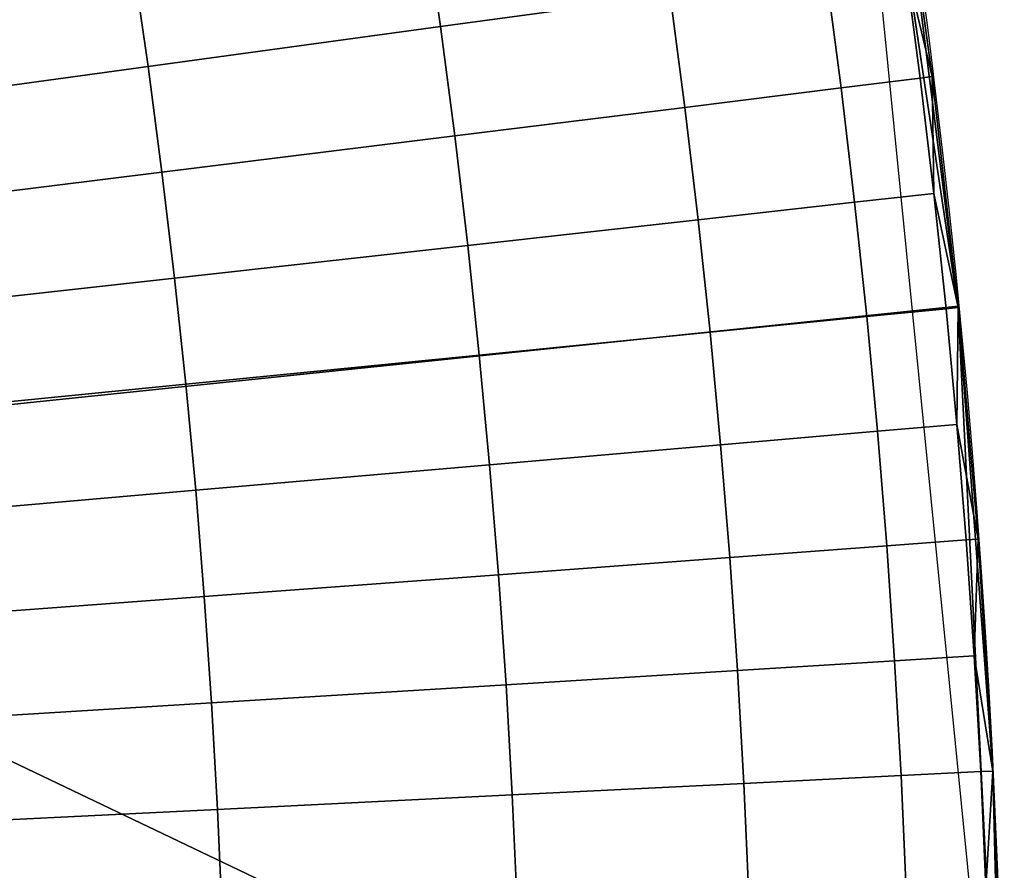
# Model space of a CAD drawing. Extents: x 1237 to 1487, y 1620 to 1870.
# Drawn here: x 1470 to 1482, y 1749 to 1760 of the extents above; entities that cross this region are included whole.
import ezdxf

# ---------------------------------------------------------------- set-up
doc = ezdxf.new("R2010")
doc.units = 0
doc.header["$MEASUREMENT"] = 0
doc.layers.add('DEFAULT', color=7, linetype='Continuous')

msp = doc.modelspace()

# ---------------------------------------------------------------- linework, layer by layer
at = {"layer": 'DEFAULT'}
msp.add_circle((1362.314, 1744.824, -476.311), 119.973, dxfattribs=at)
for points in [[(1460.386, 1764.227, -476.311), (1461.807, 1754.617, -476.311), (1479.961, 1768.339, -476.311)], [(1481.7, 1756.682, -476.311), (1479.961, 1768.339, -476.311), (1461.807, 1754.617, -476.311)], [(1479.943, 1768.385, -382.062), (1481.697, 1756.664, -382.062), (1481.697, 1756.664, -336.895), (1479.943, 1768.385, -336.895)], [(1479.943, 1768.385, -336.895), (1481.697, 1756.664, -336.895), (1480.964, 1762.546, -291.727)], [(1481.697, 1756.664, -382.062), (1479.943, 1768.385, -382.062), (1479.943, 1768.385, -476.311)], [(1479.943, 1768.385, -476.311), (1482.287, 1744.824, -476.311), (1481.697, 1756.664, -382.062)], [(1481.367, 1759.61, -269.992), (1480.964, 1762.546, -269.992), (1480.964, 1762.546, -291.727)], [(1480.964, 1762.546, -291.727), (1481.697, 1756.664, -291.727), (1481.367, 1759.61, -269.992)], [(1480.964, 1762.546, -269.992), (1481.367, 1759.61, -269.992), (1481.022, 1761.058, -259.271)], [(1481.697, 1756.664, -336.895), (1481.697, 1756.664, -291.727), (1480.964, 1762.546, -291.727)], [(1477.822, 1762.077, -248.864), (1478.027, 1760.649, -248.864), (1475.099, 1760.248, -244.125), (1474.899, 1761.641, -244.125)], [(1474.899, 1761.641, -244.125), (1475.099, 1760.248, -244.125), (1471.372, 1759.739, -240.035), (1471.179, 1761.085, -240.035)], [(1471.179, 1761.085, -240.035), (1471.372, 1759.739, -240.035), (1467.064, 1759.15, -236.772), (1466.879, 1760.443, -236.772)], [(1481.022, 1761.058, -259.271), (1481.214, 1759.591, -259.271), (1480.206, 1759.465, -254.005), (1480.016, 1760.921, -254.005)], [(1481.367, 1759.61, -269.992), (1481.214, 1759.591, -259.271), (1481.022, 1761.058, -259.271)], [(1480.016, 1760.921, -254.005), (1480.206, 1759.465, -254.005), (1478.214, 1759.218, -248.864), (1478.027, 1760.649, -248.864)], [(1478.027, 1760.649, -248.864), (1478.214, 1759.218, -248.864), (1475.281, 1758.854, -244.125), (1475.099, 1760.248, -244.125)], [(1475.099, 1760.248, -244.125), (1475.281, 1758.854, -244.125), (1471.548, 1758.39, -240.035), (1471.372, 1759.739, -240.035)], [(1471.372, 1759.739, -240.035), (1471.548, 1758.39, -240.035), (1467.234, 1757.854, -236.772), (1467.064, 1759.15, -236.772)], [(1481.214, 1759.591, -259.271), (1481.388, 1758.121, -259.271), (1480.379, 1758.008, -254.005), (1480.206, 1759.465, -254.005)], [(1481.388, 1758.121, -259.271), (1481.214, 1759.591, -259.271), (1481.367, 1759.61, -269.992)], [(1481.697, 1756.664, -291.727), (1481.697, 1756.664, -269.992), (1481.367, 1759.61, -269.992)], [(1481.367, 1759.61, -269.992), (1481.697, 1756.664, -269.992), (1481.388, 1758.121, -259.271)], [(1480.206, 1759.465, -254.005), (1480.379, 1758.008, -254.005), (1478.384, 1757.785, -248.864), (1478.214, 1759.218, -248.864)], [(1478.214, 1759.218, -248.864), (1478.384, 1757.785, -248.864), (1475.446, 1757.457, -244.125), (1475.281, 1758.854, -244.125)], [(1475.281, 1758.854, -244.125), (1475.446, 1757.457, -244.125), (1471.708, 1757.04, -240.035), (1471.548, 1758.39, -240.035)], [(1471.548, 1758.39, -240.035), (1471.708, 1757.04, -240.035), (1467.388, 1756.557, -236.772), (1467.234, 1757.854, -236.772)], [(1481.388, 1758.121, -259.271), (1481.544, 1756.648, -259.271), (1480.533, 1756.548, -254.005), (1480.379, 1758.008, -254.005)], [(1481.697, 1756.664, -269.992), (1481.544, 1756.648, -259.271), (1481.388, 1758.121, -259.271)], [(1480.379, 1758.008, -254.005), (1480.533, 1756.548, -254.005), (1478.536, 1756.35, -248.864), (1478.384, 1757.785, -248.864)], [(1478.384, 1757.785, -248.864), (1478.536, 1756.35, -248.864), (1475.594, 1756.058, -244.125), (1475.446, 1757.457, -244.125)], [(1475.446, 1757.457, -244.125), (1475.594, 1756.058, -244.125), (1471.851, 1755.687, -240.035), (1471.708, 1757.04, -240.035)], [(1471.708, 1757.04, -240.035), (1471.851, 1755.687, -240.035), (1467.525, 1755.258, -236.772), (1467.388, 1756.557, -236.772)], [(1482.287, 1744.824, -476.311), (1481.7, 1756.682, -476.311), (1461.807, 1754.617, -476.311)], [(1481.544, 1756.648, -259.271), (1481.682, 1755.174, -259.271), (1480.67, 1755.087, -254.005), (1480.533, 1756.548, -254.005)], [(1481.682, 1755.174, -259.271), (1481.544, 1756.648, -259.271), (1481.697, 1756.664, -269.992)], [(1481.697, 1756.664, -269.992), (1481.954, 1753.71, -269.992), (1481.682, 1755.174, -259.271)], [(1481.954, 1753.71, -269.992), (1481.697, 1756.664, -269.992), (1481.697, 1756.664, -291.727)], [(1481.697, 1756.664, -291.727), (1482.139, 1750.751, -291.727), (1481.954, 1753.71, -269.992)], [(1481.697, 1756.664, -382.062), (1482.287, 1744.824, -382.062), (1482.287, 1744.824, -336.895), (1481.697, 1756.664, -336.895)], [(1482.139, 1750.751, -291.727), (1481.697, 1756.664, -291.727), (1481.697, 1756.664, -336.895)], [(1481.697, 1756.664, -336.895), (1482.287, 1744.824, -336.895), (1482.139, 1750.751, -291.727)], [(1482.287, 1744.824, -476.311), (1482.287, 1744.824, -382.062), (1481.697, 1756.664, -382.062)], [(1480.533, 1756.548, -254.005), (1480.67, 1755.087, -254.005), (1478.67, 1754.913, -248.864), (1478.536, 1756.35, -248.864)], [(1478.536, 1756.35, -248.864), (1478.67, 1754.913, -248.864), (1475.725, 1754.658, -244.125), (1475.594, 1756.058, -244.125)], [(1475.594, 1756.058, -244.125), (1475.725, 1754.658, -244.125), (1471.978, 1754.333, -240.035), (1471.851, 1755.687, -240.035)], [(1471.851, 1755.687, -240.035), (1471.978, 1754.333, -240.035), (1467.647, 1753.957, -236.772), (1467.525, 1755.258, -236.772)], [(1481.682, 1755.174, -259.271), (1481.802, 1753.699, -259.271), (1480.788, 1753.624, -254.005), (1480.67, 1755.087, -254.005)], [(1481.954, 1753.71, -269.992), (1481.802, 1753.699, -259.271), (1481.682, 1755.174, -259.271)], [(1480.67, 1755.087, -254.005), (1480.788, 1753.624, -254.005), (1478.786, 1753.475, -248.864), (1478.67, 1754.913, -248.864)], [(1478.67, 1754.913, -248.864), (1478.786, 1753.475, -248.864), (1475.839, 1753.256, -244.125), (1475.725, 1754.658, -244.125)], [(1461.807, 1754.617, -476.311), (1462.287, 1744.824, -476.311), (1482.287, 1744.824, -476.311)], [(1475.725, 1754.658, -244.125), (1475.839, 1753.256, -244.125), (1472.088, 1752.977, -240.035), (1471.978, 1754.333, -240.035)], [(1471.978, 1754.333, -240.035), (1472.088, 1752.977, -240.035), (1467.752, 1752.655, -236.772), (1467.647, 1753.957, -236.772)], [(1480.788, 1753.624, -254.005), (1480.889, 1752.159, -254.005), (1478.885, 1752.035, -248.864), (1478.786, 1753.475, -248.864)], [(1481.802, 1753.699, -259.271), (1481.903, 1752.222, -259.271), (1480.889, 1752.159, -254.005), (1480.788, 1753.624, -254.005)], [(1481.903, 1752.222, -259.271), (1481.802, 1753.699, -259.271), (1481.954, 1753.71, -269.992)], [(1481.954, 1753.71, -269.992), (1482.139, 1750.751, -269.992), (1481.903, 1752.222, -259.271)], [(1482.139, 1750.751, -291.727), (1482.139, 1750.751, -269.992), (1481.954, 1753.71, -269.992)], [(1478.786, 1753.475, -248.864), (1478.885, 1752.035, -248.864), (1475.935, 1751.853, -244.125), (1475.839, 1753.256, -244.125)], [(1475.839, 1753.256, -244.125), (1475.935, 1751.853, -244.125), (1472.181, 1751.62, -240.035), (1472.088, 1752.977, -240.035)], [(1472.088, 1752.977, -240.035), (1472.181, 1751.62, -240.035), (1467.841, 1751.352, -236.772), (1467.752, 1752.655, -236.772)], [(1481.903, 1752.222, -259.271), (1481.986, 1750.744, -259.271), (1480.971, 1750.693, -254.005), (1480.889, 1752.159, -254.005)], [(1482.139, 1750.751, -269.992), (1481.986, 1750.744, -259.271), (1481.903, 1752.222, -259.271)], [(1480.889, 1752.159, -254.005), (1480.971, 1750.693, -254.005), (1478.966, 1750.594, -248.864), (1478.885, 1752.035, -248.864)], [(1478.885, 1752.035, -248.864), (1478.966, 1750.594, -248.864), (1476.014, 1750.448, -244.125), (1475.935, 1751.853, -244.125)], [(1475.935, 1751.853, -244.125), (1476.014, 1750.448, -244.125), (1472.257, 1750.262, -240.035), (1472.181, 1751.62, -240.035)], [(1472.181, 1751.62, -240.035), (1472.257, 1750.262, -240.035), (1467.915, 1750.048, -236.772), (1467.841, 1751.352, -236.772)], [(1481.986, 1750.744, -259.271), (1482.05, 1749.265, -259.271), (1481.035, 1749.227, -254.005), (1480.971, 1750.693, -254.005)], [(1482.05, 1749.265, -259.271), (1481.986, 1750.744, -259.271), (1482.139, 1750.751, -269.992)], [(1482.139, 1750.751, -269.992), (1482.25, 1747.789, -269.992), (1482.05, 1749.265, -259.271)], [(1482.25, 1747.789, -269.992), (1482.139, 1750.751, -269.992), (1482.139, 1750.751, -291.727)], [(1482.139, 1750.751, -291.727), (1482.287, 1744.824, -291.727), (1482.25, 1747.789, -269.992)], [(1482.287, 1744.824, -336.895), (1482.287, 1744.824, -291.727), (1482.139, 1750.751, -291.727)], [(1478.966, 1750.594, -248.864), (1479.029, 1749.153, -248.864), (1476.075, 1749.043, -244.125), (1476.014, 1750.448, -244.125)], [(1480.971, 1750.693, -254.005), (1481.035, 1749.227, -254.005), (1479.029, 1749.153, -248.864), (1478.966, 1750.594, -248.864)], [(1476.014, 1750.448, -244.125), (1476.075, 1749.043, -244.125), (1472.316, 1748.904, -240.035), (1472.257, 1750.262, -240.035)], [(1472.257, 1750.262, -240.035), (1472.316, 1748.904, -240.035), (1467.972, 1748.743, -236.772), (1467.915, 1750.048, -236.772)]]:
    msp.add_3dface(points, dxfattribs=at)

doc.saveas('drawing.dxf')
